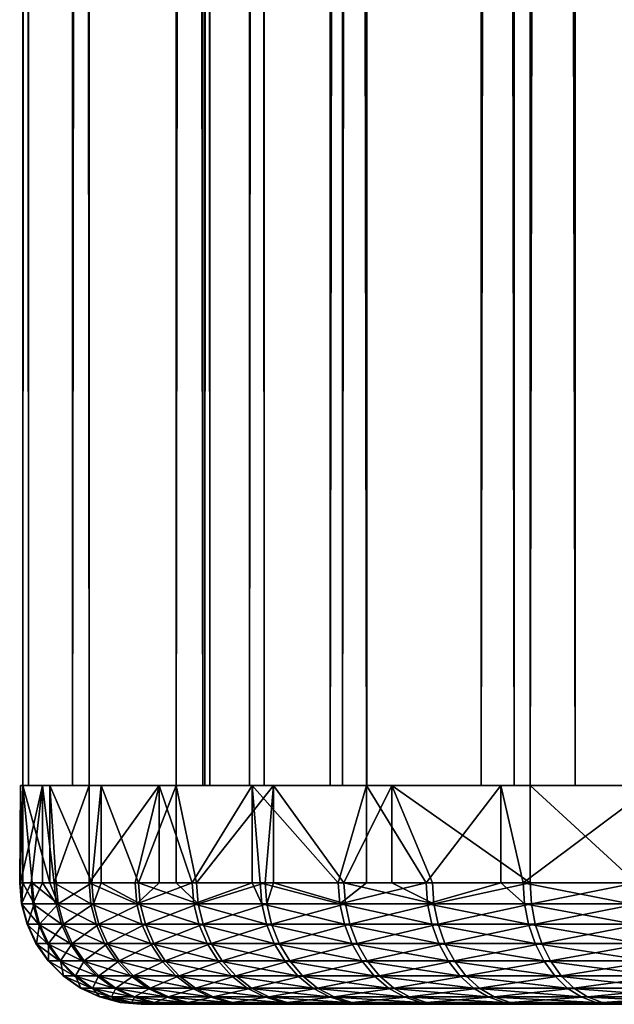
# Model space of a CAD drawing. Extents: x 0 to 500, y 0 to 833.
# Drawn here: x 0 to 5, y 0 to 8 of the extents above; entities that cross this region are included whole.
import ezdxf

# ---------------------------------------------------------------- set-up
doc = ezdxf.new("R2010")
doc.units = 0
doc.header["$MEASUREMENT"] = 0
doc.layers.get('0').update_dxf_attribs({"linetype": 'CONTINUOUS'})

msp = doc.modelspace()

# ---------------------------------------------------------------- linework, layer by layer
for points in [[(0.082165, 1.800001, 51.484509), (0.082165, 816.799988, 51.484509), (0.036538, 816.799988, 48.870239)], [(0.082165, 1.800001, 51.484509), (0.036538, 816.799988, 48.870239), (0.036538, 1.800001, 48.870239)], [(0.036538, 1.800001, 48.870239), (0.036538, 816.799988, 48.870239), (0.44556, 816.799988, 46.28775)], [(0.036538, 1.800001, 48.870239), (0.44556, 816.799988, 46.28775), (0.44556, 1.800001, 46.28775)], [(0.581071, 1.800001, 54.05114), (0.581071, 816.799988, 54.05114), (0.082165, 816.799988, 51.484509)], [(0.581071, 1.800001, 54.05114), (0.082165, 816.799988, 51.484509), (0.082165, 1.800001, 51.484509)], [(0.44556, 1.800001, 46.28775), (0.44556, 816.799988, 46.28775), (1.296818, 816.799988, 43.815529)], [(0.44556, 1.800001, 46.28775), (1.296818, 816.799988, 43.815529), (1.296818, 1.800001, 43.815529)], [(1.518086, 1.800001, 56.492149), (1.518086, 816.799988, 56.492149), (0.581071, 816.799988, 54.05114)], [(1.518086, 1.800001, 56.492149), (0.581071, 816.799988, 54.05114), (0.581071, 1.800001, 54.05114)], [(1.296818, 1.800001, 43.815529), (1.296818, 816.799988, 43.815529), (2.56443, 816.799988, 41.52869)], [(1.296818, 1.800001, 43.815529), (2.56443, 816.799988, 41.52869), (2.56443, 1.800001, 41.52869)], [(2.864748, 1.800001, 58.73336), (2.864748, 816.799988, 58.73336), (1.518086, 816.799988, 56.492149)], [(2.864748, 1.800001, 58.73336), (1.518086, 816.799988, 56.492149), (1.518086, 1.800001, 56.492149)], [(1.901001, 1.800001, 46.650639), (1.901001, 816.799988, 46.650639), (1.532882, 1.800001, 48.974869)], [(1.532882, 1.800001, 48.974869), (1.901001, 816.799988, 46.650639), (1.532882, 816.799988, 48.974869)], [(1.532882, 1.800001, 48.974869), (1.532882, 816.799988, 48.974869), (1.57395, 1.800001, 51.327721)], [(1.57395, 1.800001, 51.327721), (1.532882, 816.799988, 48.974869), (1.57395, 816.799988, 51.327721)], [(1.57395, 1.800001, 51.327721), (1.57395, 816.799988, 51.327721), (2.022967, 1.800001, 53.637691)], [(2.022967, 1.800001, 53.637691), (1.57395, 816.799988, 51.327721), (2.022967, 816.799988, 53.637691)], [(2.667129, 1.800001, 44.42564), (2.667129, 816.799988, 44.42564), (1.901001, 1.800001, 46.650639)], [(1.901001, 1.800001, 46.650639), (2.667129, 816.799988, 44.42564), (1.901001, 816.799988, 46.650639)], [(2.022967, 1.800001, 53.637691), (2.022967, 816.799988, 53.637691), (2.866283, 1.800001, 55.834591)], [(2.866283, 1.800001, 55.834591), (2.022967, 816.799988, 53.637691), (2.866283, 816.799988, 55.834591)], [(2.56443, 1.800001, 41.52869), (2.56443, 816.799988, 41.52869), (4.209906, 816.799988, 39.496712)], [(2.56443, 1.800001, 41.52869), (4.209906, 816.799988, 39.496712), (4.209906, 1.800001, 39.496712)], [(3.807992, 1.800001, 42.367481), (3.807992, 816.799988, 42.367481), (2.667129, 1.800001, 44.42564)], [(2.667129, 1.800001, 44.42564), (3.807992, 816.799988, 42.367481), (2.667129, 816.799988, 44.42564)], [(4.580125, 1.800001, 60.70668), (4.580125, 816.799988, 60.70668), (2.864748, 816.799988, 58.73336)], [(4.580125, 1.800001, 60.70668), (2.864748, 816.799988, 58.73336), (2.864748, 1.800001, 58.73336)], [(2.866283, 1.800001, 55.834591), (2.866283, 816.799988, 55.834591), (4.078269, 1.800001, 57.851681)], [(4.078269, 1.800001, 57.851681), (2.866283, 816.799988, 55.834591), (4.078269, 816.799988, 57.851681)], [(5.288914, 1.800001, 40.538689), (5.288914, 816.799988, 40.538689), (3.807992, 1.800001, 42.367481)], [(3.807992, 1.800001, 42.367481), (5.288914, 816.799988, 40.538689), (3.807992, 816.799988, 42.367481)], [(4.078269, 1.800001, 57.851681), (4.078269, 816.799988, 57.851681), (5.622119, 1.800001, 59.62767)], [(5.622119, 1.800001, 59.62767), (4.078269, 816.799988, 57.851681), (5.622119, 816.799988, 59.62767)], [(4.209906, 1.800001, 39.496712), (4.209906, 816.799988, 39.496712), (6.183222, 816.799988, 37.78133)], [(4.209906, 1.800001, 39.496712), (6.183222, 816.799988, 37.78133), (6.183222, 1.800001, 37.78133)], [(6.612107, 1.800001, 62.35215), (6.612107, 816.799988, 62.35215), (4.580125, 816.799988, 60.70668)], [(6.612107, 1.800001, 62.35215), (4.580125, 816.799988, 60.70668), (4.580125, 1.800001, 60.70668)], [(0.036538, 1.800001, 48.870239), (0.013843, 0.999987, 49.27235), (0.010595, 0.999987, 50.480331)], [(0.036538, 1.800001, 48.870239), (0.010595, 0.999987, 50.480331), (0.016242, 1.800001, 50.61446)], [(0.016242, 1.800001, 50.61446), (0.010595, 0.999987, 50.480331), (0.016242, 0.999987, 50.61446)], [(0.036538, 0.999987, 48.870239), (0.013843, 0.999987, 49.27235), (0.036538, 1.800001, 48.870239)], [(0.016242, 1.800001, 50.61446), (0.016242, 0.999987, 50.61446), (0.198573, 1.800001, 52.349251)], [(0.198573, 1.800001, 52.349251), (0.016242, 0.999987, 50.61446), (0.104561, 0.999987, 51.684639)], [(0.259191, 1.800001, 47.14016), (0.259191, 0.999987, 47.14016), (0.036538, 1.800001, 48.870239)], [(0.036538, 1.800001, 48.870239), (0.259191, 0.999987, 47.14016), (0.114277, 0.999987, 48.068562)], [(0.036538, 1.800001, 48.870239), (0.114277, 0.999987, 48.068562), (0.036538, 0.999987, 48.870239)], [(0.104561, 0.999987, 51.684639), (0.198573, 0.999987, 52.349251), (0.198573, 1.800001, 52.349251)], [(0.198573, 1.800001, 52.349251), (0.198573, 0.999987, 52.349251), (0.295132, 0.999987, 52.877491)], [(0.198573, 1.800001, 52.349251), (0.295132, 0.999987, 52.877491), (0.581071, 1.800001, 54.05114)], [(0.681192, 1.800001, 45.447632), (0.603482, 0.999987, 45.704651), (0.259191, 1.800001, 47.14016)], [(0.603482, 0.999987, 45.704651), (0.311256, 0.999987, 46.876751), (0.259191, 1.800001, 47.14016)], [(0.259191, 1.800001, 47.14016), (0.311256, 0.999987, 46.876751), (0.259191, 0.999987, 47.14016)], [(0.581071, 1.800001, 54.05114), (0.295132, 0.999987, 52.877491), (0.581071, 0.999987, 54.05114)], [(0.581071, 1.800001, 54.05114), (0.581071, 0.999987, 54.05114), (1.158565, 1.800001, 55.697121)], [(1.158565, 1.800001, 55.697121), (0.581071, 0.999987, 54.05114), (0.960529, 0.999987, 55.197979)], [(0.681192, 1.800001, 45.447632), (0.681192, 0.999987, 45.447632), (0.603482, 0.999987, 45.704651)], [(1.296818, 1.800001, 43.815529), (0.989094, 0.999987, 44.559872), (0.681192, 1.800001, 45.447632)], [(0.989094, 0.999987, 44.559872), (0.681192, 0.999987, 45.447632), (0.681192, 1.800001, 45.447632)], [(1.158565, 0.999987, 55.697121), (1.158565, 1.800001, 55.697121), (0.960529, 0.999987, 55.197979)], [(1.296818, 1.800001, 43.815529), (1.296818, 0.999987, 43.815529), (0.989094, 0.999987, 44.559872)], [(1.431033, 0.999987, 56.310558), (1.923233, 1.800001, 57.264931), (1.158565, 1.800001, 55.697121)], [(1.431033, 0.999987, 56.310558), (1.158565, 1.800001, 55.697121), (1.158565, 0.999987, 55.697121)], [(2.097756, 1.800001, 42.265942), (1.465559, 0.999987, 43.449829), (1.296818, 1.800001, 43.815529)], [(1.465559, 0.999987, 43.449829), (1.296818, 0.999987, 43.815529), (1.296818, 1.800001, 43.815529)], [(1.923233, 0.999987, 57.264931), (1.923233, 1.800001, 57.264931), (1.431033, 0.999987, 56.310558)], [(2.097756, 1.800001, 42.265942), (2.029806, 0.999987, 42.381729), (1.465559, 0.999987, 43.449829)], [(1.923233, 0.999987, 57.264931), (1.989529, 0.999987, 57.381672), (1.923233, 1.800001, 57.264931)], [(1.923233, 1.800001, 57.264931), (1.989529, 0.999987, 57.381672), (2.632409, 0.999987, 58.404381)], [(1.923233, 1.800001, 57.264931), (2.632409, 0.999987, 58.404381), (2.864748, 1.800001, 58.73336)], [(2.097756, 0.999987, 42.265942), (2.029806, 0.999987, 42.381729), (2.097756, 1.800001, 42.265942)], [(2.097756, 0.999987, 42.265942), (2.097756, 1.800001, 42.265942), (2.678171, 0.999987, 41.362499)], [(2.678171, 0.999987, 41.362499), (2.097756, 1.800001, 42.265942), (3.073186, 1.800001, 40.81982)], [(2.632409, 0.999987, 58.404381), (2.864748, 0.999987, 58.73336), (2.864748, 1.800001, 58.73336)], [(2.678171, 0.999987, 41.362499), (3.073186, 1.800001, 40.81982), (3.073186, 0.999987, 40.81982)], [(2.864748, 1.800001, 58.73336), (2.864748, 0.999987, 58.73336), (3.355488, 0.999987, 59.372028)], [(2.864748, 1.800001, 58.73336), (3.355488, 0.999987, 59.372028), (3.97037, 1.800001, 60.082561)], [(4.209906, 1.800001, 39.496712), (4.209906, 0.999987, 39.496712), (3.073186, 1.800001, 40.81982)], [(3.073186, 1.800001, 40.81982), (4.209906, 0.999987, 39.496712), (3.406435, 0.999987, 40.398739)], [(3.073186, 0.999987, 40.81982), (3.073186, 1.800001, 40.81982), (3.406435, 0.999987, 40.398739)], [(3.355488, 0.999987, 59.372028), (3.97037, 0.999987, 60.082561), (3.97037, 1.800001, 60.082561)], [(3.97037, 1.800001, 60.082561), (3.97037, 0.999987, 60.082561), (4.154101, 0.999987, 60.278358)], [(3.97037, 1.800001, 60.082561), (4.154101, 0.999987, 60.278358), (5.225137, 1.800001, 61.294289)], [(4.154101, 0.999987, 60.278358), (5.023047, 0.999987, 61.117489), (5.225137, 1.800001, 61.294289)], [(5.492538, 1.800001, 38.31451), (5.083337, 0.999987, 38.662251), (4.209906, 1.800001, 39.496712)], [(4.209906, 1.800001, 39.496712), (5.083337, 0.999987, 38.662251), (4.209906, 0.999987, 39.496712)], [(0.016242, 0.999987, 50.61446), (0.010595, 0.999987, 50.480331), (0.025779, 0.826359, 50.479752)], [(0.025779, 0.826359, 50.479752), (0.010595, 0.999987, 50.480331), (0.013843, 0.999987, 49.27235)], [(0.025779, 0.826359, 50.479752), (0.013843, 0.999987, 49.27235), (0.029013, 0.826359, 49.272999)], [(0.029013, 0.826359, 49.272999), (0.013843, 0.999987, 49.27235), (0.036538, 0.999987, 48.870239)], [(0.025779, 0.826359, 50.479752), (0.104561, 0.999987, 51.684639), (0.016242, 0.999987, 50.61446)], [(0.119656, 0.826359, 51.68285), (0.104561, 0.999987, 51.684639), (0.025779, 0.826359, 50.479752)], [(0.029013, 0.826359, 49.272999), (0.036538, 0.999987, 48.870239), (0.129357, 0.826359, 48.070431)], [(0.129357, 0.826359, 48.070431), (0.036538, 0.999987, 48.870239), (0.114277, 0.999987, 48.068562)], [(0.119656, 0.826359, 51.68285), (0.198573, 0.999987, 52.349251), (0.104561, 0.999987, 51.684639)], [(0.129357, 0.826359, 48.070431), (0.114277, 0.999987, 48.068562), (0.326127, 0.826359, 46.879822)], [(0.326127, 0.826359, 46.879822), (0.114277, 0.999987, 48.068562), (0.259191, 0.999987, 47.14016)], [(0.310034, 0.826359, 52.8745), (0.198573, 0.999987, 52.349251), (0.119656, 0.826359, 51.68285)], [(0.310034, 0.826359, 52.8745), (0.295132, 0.999987, 52.877491), (0.198573, 0.999987, 52.349251)], [(0.259191, 0.999987, 47.14016), (0.311256, 0.999987, 46.876751), (0.326127, 0.826359, 46.879822)], [(0.595674, 0.826359, 54.046959), (0.581071, 0.999987, 54.05114), (0.295132, 0.999987, 52.877491)], [(0.595674, 0.826359, 54.046959), (0.295132, 0.999987, 52.877491), (0.310034, 0.826359, 52.8745)], [(0.326127, 0.826359, 46.879822), (0.311256, 0.999987, 46.876751), (0.603482, 0.999987, 45.704651)], [(0.326127, 0.826359, 46.879822), (0.603482, 0.999987, 45.704651), (0.61807, 0.826359, 45.70892)], [(0.974745, 0.826359, 55.192631), (0.960529, 0.999987, 55.197979), (0.581071, 0.999987, 54.05114)], [(0.974745, 0.826359, 55.192631), (0.581071, 0.999987, 54.05114), (0.595674, 0.826359, 54.046959)], [(0.61807, 0.826359, 45.70892), (0.603482, 0.999987, 45.704651), (0.681192, 0.999987, 45.447632)], [(0.61807, 0.826359, 45.70892), (0.681192, 0.999987, 45.447632), (1.00328, 0.826359, 44.565289)], [(1.00328, 0.826359, 44.565289), (0.681192, 0.999987, 45.447632), (0.989094, 0.999987, 44.559872)], [(1.158565, 0.999987, 55.697121), (0.960529, 0.999987, 55.197979), (0.974745, 0.826359, 55.192631)], [(1.444772, 0.826359, 56.304081), (1.431033, 0.999987, 56.310558), (0.974745, 0.826359, 55.192631)], [(0.974745, 0.826359, 55.192631), (1.431033, 0.999987, 56.310558), (1.158565, 0.999987, 55.697121)], [(1.00328, 0.826359, 44.565289), (0.989094, 0.999987, 44.559872), (1.479268, 0.826359, 43.456379)], [(1.479268, 0.826359, 43.456379), (0.989094, 0.999987, 44.559872), (1.296818, 0.999987, 43.815529)], [(1.296818, 0.999987, 43.815529), (1.465559, 0.999987, 43.449829), (1.479268, 0.826359, 43.456379)], [(1.444772, 0.826359, 56.304081), (1.923233, 0.999987, 57.264931), (1.431033, 0.999987, 56.310558)], [(2.002701, 0.826359, 57.374111), (1.923233, 0.999987, 57.264931), (1.444772, 0.826359, 56.304081)], [(1.479268, 0.826359, 43.456379), (1.465559, 0.999987, 43.449829), (2.029806, 0.999987, 42.381729)], [(1.479268, 0.826359, 43.456379), (2.029806, 0.999987, 42.381729), (2.042934, 0.826359, 42.389359)], [(2.002701, 0.826359, 57.374111), (1.989529, 0.999987, 57.381672), (1.923233, 0.999987, 57.264931)], [(2.644926, 0.826359, 58.395779), (2.632409, 0.999987, 58.404381), (1.989529, 0.999987, 57.381672)], [(2.644926, 0.826359, 58.395779), (1.989529, 0.999987, 57.381672), (2.002701, 0.826359, 57.374111)], [(2.042934, 0.826359, 42.389359), (2.029806, 0.999987, 42.381729), (2.097756, 0.999987, 42.265942)], [(2.042934, 0.826359, 42.389359), (2.097756, 0.999987, 42.265942), (2.690643, 0.826359, 41.371159)], [(2.690643, 0.826359, 41.371159), (2.097756, 0.999987, 42.265942), (2.678171, 0.999987, 41.362499)], [(2.864748, 0.999987, 58.73336), (2.632409, 0.999987, 58.404381), (2.644926, 0.826359, 58.395779)], [(3.36729, 0.826359, 59.36245), (3.355488, 0.999987, 59.372028), (2.644926, 0.826359, 58.395779)], [(2.644926, 0.826359, 58.395779), (3.355488, 0.999987, 59.372028), (2.864748, 0.999987, 58.73336)], [(2.690643, 0.826359, 41.371159), (2.678171, 0.999987, 41.362499), (3.418177, 0.826359, 40.408379)], [(3.418177, 0.826359, 40.408379), (2.678171, 0.999987, 41.362499), (3.073186, 0.999987, 40.81982)], [(3.073186, 0.999987, 40.81982), (3.406435, 0.999987, 40.398739), (3.418177, 0.826359, 40.408379)], [(3.36729, 0.826359, 59.36245), (3.97037, 0.999987, 60.082561), (3.355488, 0.999987, 59.372028)], [(4.165083, 0.826359, 60.267872), (3.97037, 0.999987, 60.082561), (3.36729, 0.826359, 59.36245)], [(3.418177, 0.826359, 40.408379), (3.406435, 0.999987, 40.398739), (4.209906, 0.999987, 39.496712)], [(3.418177, 0.826359, 40.408379), (4.209906, 0.999987, 39.496712), (4.220828, 0.826359, 39.507259)], [(4.165083, 0.826359, 60.267872), (4.154101, 0.999987, 60.278358), (3.97037, 0.999987, 60.082561)], [(5.03315, 0.826359, 61.106152), (5.023047, 0.999987, 61.117489), (4.154101, 0.999987, 60.278358)], [(5.03315, 0.826359, 61.106152), (4.154101, 0.999987, 60.278358), (4.165083, 0.826359, 60.267872)], [(4.220828, 0.826359, 39.507259), (4.209906, 0.999987, 39.496712), (5.083337, 0.999987, 38.662251)], [(4.220828, 0.826359, 39.507259), (5.083337, 0.999987, 38.662251), (5.093381, 0.826359, 38.673649)], [(0.164449, 0.657976, 51.677528), (0.119656, 0.826359, 51.68285), (0.025779, 0.826359, 50.479752)], [(0.164449, 0.657976, 51.677528), (0.025779, 0.826359, 50.479752), (0.070855, 0.657976, 50.478062)], [(0.070855, 0.657976, 50.478062), (0.025779, 0.826359, 50.479752), (0.029013, 0.826359, 49.272999)], [(0.070855, 0.657976, 50.478062), (0.029013, 0.826359, 49.272999), (0.074089, 0.657976, 49.27494)], [(0.074089, 0.657976, 49.27494), (0.029013, 0.826359, 49.272999), (0.129357, 0.826359, 48.070431)], [(0.074089, 0.657976, 49.27494), (0.129357, 0.826359, 48.070431), (0.17412, 0.657976, 48.075989)], [(0.35426, 0.657976, 52.865589), (0.310034, 0.826359, 52.8745), (0.119656, 0.826359, 51.68285)], [(0.35426, 0.657976, 52.865589), (0.119656, 0.826359, 51.68285), (0.164449, 0.657976, 51.677528)], [(0.17412, 0.657976, 48.075989), (0.129357, 0.826359, 48.070431), (0.326127, 0.826359, 46.879822)], [(0.17412, 0.657976, 48.075989), (0.326127, 0.826359, 46.879822), (0.370309, 0.657976, 46.888969)], [(0.639051, 0.657976, 54.034519), (0.595674, 0.826359, 54.046959), (0.310034, 0.826359, 52.8745)], [(0.639051, 0.657976, 54.034519), (0.310034, 0.826359, 52.8745), (0.35426, 0.657976, 52.865589)], [(0.370309, 0.657976, 46.888969), (0.326127, 0.826359, 46.879822), (0.61807, 0.826359, 45.70892)], [(0.370309, 0.657976, 46.888969), (0.61807, 0.826359, 45.70892), (0.661373, 0.657976, 45.721581)], [(1.016974, 0.657976, 55.176739), (0.974745, 0.826359, 55.192631), (0.595674, 0.826359, 54.046959)], [(1.016974, 0.657976, 55.176739), (0.595674, 0.826359, 54.046959), (0.639051, 0.657976, 54.034519)], [(0.661373, 0.657976, 45.721581), (0.61807, 0.826359, 45.70892), (1.00328, 0.826359, 44.565289)], [(0.661373, 0.657976, 45.721581), (1.00328, 0.826359, 44.565289), (1.045421, 0.657976, 44.581409)], [(1.485586, 0.657976, 56.284851), (1.444772, 0.826359, 56.304081), (0.974745, 0.826359, 55.192631)], [(1.485586, 0.657976, 56.284851), (0.974745, 0.826359, 55.192631), (1.016974, 0.657976, 55.176739)], [(1.045421, 0.657976, 44.581409), (1.00328, 0.826359, 44.565289), (1.479268, 0.826359, 43.456379)], [(1.045421, 0.657976, 44.581409), (1.479268, 0.826359, 43.456379), (1.519978, 0.657976, 43.47583)], [(2.041832, 0.657976, 57.351662), (2.002701, 0.826359, 57.374111), (1.444772, 0.826359, 56.304081)], [(2.041832, 0.657976, 57.351662), (1.444772, 0.826359, 56.304081), (1.485586, 0.657976, 56.284851)], [(1.519978, 0.657976, 43.47583), (1.479268, 0.826359, 43.456379), (2.042934, 0.826359, 42.389359)], [(1.519978, 0.657976, 43.47583), (2.042934, 0.826359, 42.389359), (2.081946, 0.657976, 42.412022)], [(2.682135, 0.657976, 58.370251), (2.644926, 0.826359, 58.395779), (2.002701, 0.826359, 57.374111)], [(2.682135, 0.657976, 58.370251), (2.002701, 0.826359, 57.374111), (2.041832, 0.657976, 57.351662)], [(2.081946, 0.657976, 42.412022), (2.042934, 0.826359, 42.389359), (2.690643, 0.826359, 41.371159)], [(2.081946, 0.657976, 42.412022), (2.690643, 0.826359, 41.371159), (2.727702, 0.657976, 41.396889)], [(3.402308, 0.657976, 59.334019), (3.36729, 0.826359, 59.36245), (2.644926, 0.826359, 58.395779)], [(3.402308, 0.657976, 59.334019), (2.644926, 0.826359, 58.395779), (2.682135, 0.657976, 58.370251)], [(2.727702, 0.657976, 41.396889), (2.690643, 0.826359, 41.371159), (3.418177, 0.826359, 40.408379)], [(2.727702, 0.657976, 41.396889), (3.418177, 0.826359, 40.408379), (3.453046, 0.657976, 40.437)], [(4.197702, 0.657976, 60.236698), (4.165083, 0.826359, 60.267872), (3.36729, 0.826359, 59.36245)], [(4.197702, 0.657976, 60.236698), (3.36729, 0.826359, 59.36245), (3.402308, 0.657976, 59.334019)], [(3.453046, 0.657976, 40.437), (3.418177, 0.826359, 40.408379), (4.220828, 0.826359, 39.507259)], [(3.453046, 0.657976, 40.437), (4.220828, 0.826359, 39.507259), (4.253283, 0.657976, 39.538601)], [(5.063161, 0.657976, 61.07246), (5.03315, 0.826359, 61.106152), (4.165083, 0.826359, 60.267872)], [(5.063161, 0.657976, 61.07246), (4.165083, 0.826359, 60.267872), (4.197702, 0.657976, 60.236698)], [(4.253283, 0.657976, 39.538601), (4.220828, 0.826359, 39.507259), (5.093381, 0.826359, 38.673649)], [(4.253283, 0.657976, 39.538601), (5.093381, 0.826359, 38.673649), (5.123213, 0.657976, 38.7075)], [(0.074089, 0.657976, 49.27494), (0.144482, 0.499964, 50.475288), (0.070855, 0.657976, 50.478062)], [(0.070855, 0.657976, 50.478062), (0.144482, 0.499964, 50.475288), (0.237599, 0.499964, 51.66885)], [(0.070855, 0.657976, 50.478062), (0.237599, 0.499964, 51.66885), (0.164449, 0.657976, 51.677528)], [(0.17412, 0.657976, 48.075989), (0.147685, 0.499964, 49.278111), (0.074089, 0.657976, 49.27494)], [(0.074089, 0.657976, 49.27494), (0.147685, 0.499964, 49.278111), (0.144482, 0.499964, 50.475288)], [(0.17412, 0.657976, 48.075989), (0.247225, 0.499964, 48.08506), (0.147685, 0.499964, 49.278111)], [(0.164449, 0.657976, 51.677528), (0.237599, 0.499964, 51.66885), (0.426471, 0.499964, 52.851051)], [(0.164449, 0.657976, 51.677528), (0.426471, 0.499964, 52.851051), (0.35426, 0.657976, 52.865589)], [(0.370309, 0.657976, 46.888969), (0.247225, 0.499964, 48.08506), (0.17412, 0.657976, 48.075989)], [(0.370309, 0.657976, 46.888969), (0.442445, 0.499964, 46.9039), (0.247225, 0.499964, 48.08506)], [(0.35426, 0.657976, 52.865589), (0.426471, 0.499964, 52.851051), (0.709862, 0.499964, 54.01421)], [(0.35426, 0.657976, 52.865589), (0.709862, 0.499964, 54.01421), (0.639051, 0.657976, 54.034519)], [(0.661373, 0.657976, 45.721581), (0.442445, 0.499964, 46.9039), (0.370309, 0.657976, 46.888969)], [(0.661373, 0.657976, 45.721581), (0.732064, 0.499964, 45.742271), (0.442445, 0.499964, 46.9039)], [(0.639051, 0.657976, 54.034519), (0.709862, 0.499964, 54.01421), (1.085922, 0.499964, 55.15081)], [(0.639051, 0.657976, 54.034519), (1.085922, 0.499964, 55.15081), (1.016974, 0.657976, 55.176739)], [(1.045421, 0.657976, 44.581409), (0.732064, 0.499964, 45.742271), (0.661373, 0.657976, 45.721581)], [(1.045421, 0.657976, 44.581409), (1.114234, 0.499964, 44.607712), (0.732064, 0.499964, 45.742271)], [(1.016974, 0.657976, 55.176739), (1.085922, 0.499964, 55.15081), (1.552224, 0.499964, 56.253448)], [(1.016974, 0.657976, 55.176739), (1.552224, 0.499964, 56.253448), (1.485586, 0.657976, 56.284851)], [(1.519978, 0.657976, 43.47583), (1.114234, 0.499964, 44.607712), (1.045421, 0.657976, 44.581409)], [(1.519978, 0.657976, 43.47583), (1.586437, 0.499964, 43.507591), (1.114234, 0.499964, 44.607712)], [(1.485586, 0.657976, 56.284851), (1.552224, 0.499964, 56.253448), (2.105728, 0.499964, 57.314999)], [(1.485586, 0.657976, 56.284851), (2.105728, 0.499964, 57.314999), (2.041832, 0.657976, 57.351662)], [(2.081946, 0.657976, 42.412022), (1.586437, 0.499964, 43.507591), (1.519978, 0.657976, 43.47583)], [(2.081946, 0.657976, 42.412022), (2.145648, 0.499964, 42.449032), (1.586437, 0.499964, 43.507591)], [(2.041832, 0.657976, 57.351662), (2.105728, 0.499964, 57.314999), (2.742872, 0.499964, 58.328571)], [(2.041832, 0.657976, 57.351662), (2.742872, 0.499964, 58.328571), (2.682135, 0.657976, 58.370251)], [(2.727702, 0.657976, 41.396889), (2.145648, 0.499964, 42.449032), (2.081946, 0.657976, 42.412022)], [(2.727702, 0.657976, 41.396889), (2.788216, 0.499964, 41.4389), (2.145648, 0.499964, 42.449032)], [(2.682135, 0.657976, 58.370251), (2.742872, 0.499964, 58.328571), (3.459498, 0.499964, 59.287579)], [(2.682135, 0.657976, 58.370251), (3.459498, 0.499964, 59.287579), (3.402308, 0.657976, 59.334019)], [(3.453046, 0.657976, 40.437), (2.788216, 0.499964, 41.4389), (2.727702, 0.657976, 41.396889)], [(3.453046, 0.657976, 40.437), (3.509983, 0.499964, 40.483749), (2.788216, 0.499964, 41.4389)], [(3.402308, 0.657976, 59.334019), (3.459498, 0.499964, 59.287579), (4.250973, 0.499964, 60.185822)], [(3.402308, 0.657976, 59.334019), (4.250973, 0.499964, 60.185822), (4.197702, 0.657976, 60.236698)], [(4.253283, 0.657976, 39.538601), (3.509983, 0.499964, 40.483749), (3.453046, 0.657976, 40.437)], [(4.253283, 0.657976, 39.538601), (4.306272, 0.499964, 39.589771), (3.509983, 0.499964, 40.483749)], [(4.197702, 0.657976, 60.236698), (4.250973, 0.499964, 60.185822), (5.112156, 0.499964, 61.017448)], [(4.197702, 0.657976, 60.236698), (5.112156, 0.499964, 61.017448), (5.063161, 0.657976, 61.07246)], [(5.123213, 0.657976, 38.7075), (4.306272, 0.499964, 39.589771), (4.253283, 0.657976, 39.538601)], [(5.123213, 0.657976, 38.7075), (5.17191, 0.499964, 38.762772), (4.306272, 0.499964, 39.589771)], [(0.336886, 0.357211, 51.65707), (0.237599, 0.499964, 51.66885), (0.144482, 0.499964, 50.475288)], [(0.336886, 0.357211, 51.65707), (0.144482, 0.499964, 50.475288), (0.244394, 0.357211, 50.471531)], [(0.244394, 0.357211, 50.471531), (0.144482, 0.499964, 50.475288), (0.147685, 0.499964, 49.278111)], [(0.244394, 0.357211, 50.471531), (0.147685, 0.499964, 49.278111), (0.247583, 0.357211, 49.282398)], [(0.247583, 0.357211, 49.282398), (0.147685, 0.499964, 49.278111), (0.247225, 0.499964, 48.08506)], [(0.524491, 0.357211, 52.83131), (0.426471, 0.499964, 52.851051), (0.237599, 0.499964, 51.66885)], [(0.524491, 0.357211, 52.83131), (0.237599, 0.499964, 51.66885), (0.336886, 0.357211, 51.65707)], [(0.247583, 0.357211, 49.282398), (0.247225, 0.499964, 48.08506), (0.346452, 0.357211, 48.097382)], [(0.346452, 0.357211, 48.097382), (0.247225, 0.499964, 48.08506), (0.442445, 0.499964, 46.9039)], [(0.346452, 0.357211, 48.097382), (0.442445, 0.499964, 46.9039), (0.540346, 0.357211, 46.92416)], [(0.805974, 0.357211, 53.98666), (0.709862, 0.499964, 54.01421), (0.426471, 0.499964, 52.851051)], [(0.805974, 0.357211, 53.98666), (0.426471, 0.499964, 52.851051), (0.524491, 0.357211, 52.83131)], [(0.540346, 0.357211, 46.92416), (0.442445, 0.499964, 46.9039), (0.732064, 0.499964, 45.742271)], [(0.540346, 0.357211, 46.92416), (0.732064, 0.499964, 45.742271), (0.828028, 0.357211, 45.77034)], [(1.179501, 0.357211, 55.115601), (1.085922, 0.499964, 55.15081), (0.709862, 0.499964, 54.01421)], [(1.179501, 0.357211, 55.115601), (0.709862, 0.499964, 54.01421), (0.805974, 0.357211, 53.98666)], [(0.828028, 0.357211, 45.77034), (0.732064, 0.499964, 45.742271), (1.114234, 0.499964, 44.607712)], [(0.828028, 0.357211, 45.77034), (1.114234, 0.499964, 44.607712), (1.20762, 0.357211, 44.643421)], [(1.642659, 0.357211, 56.210831), (1.552224, 0.499964, 56.253448), (1.085922, 0.499964, 55.15081)], [(1.642659, 0.357211, 56.210831), (1.085922, 0.499964, 55.15081), (1.179501, 0.357211, 55.115601)], [(1.20762, 0.357211, 44.643421), (1.114234, 0.499964, 44.607712), (1.586437, 0.499964, 43.507591)], [(1.20762, 0.357211, 44.643421), (1.586437, 0.499964, 43.507591), (1.676649, 0.357211, 43.55069)], [(2.192453, 0.357211, 57.26524), (2.105728, 0.499964, 57.314999), (1.552224, 0.499964, 56.253448)], [(2.192453, 0.357211, 57.26524), (1.552224, 0.499964, 56.253448), (1.642659, 0.357211, 56.210831)], [(1.676649, 0.357211, 43.55069), (1.586437, 0.499964, 43.507591), (2.145648, 0.499964, 42.449032)], [(1.676649, 0.357211, 43.55069), (2.145648, 0.499964, 42.449032), (2.232105, 0.357211, 42.499249)], [(2.825305, 0.357211, 58.271992), (2.742872, 0.499964, 58.328571), (2.105728, 0.499964, 57.314999)], [(2.825305, 0.357211, 58.271992), (2.105728, 0.499964, 57.314999), (2.192453, 0.357211, 57.26524)], [(2.232105, 0.357211, 42.499249), (2.145648, 0.499964, 42.449032), (2.788216, 0.499964, 41.4389)], [(2.232105, 0.357211, 42.499249), (2.788216, 0.499964, 41.4389), (2.870351, 0.357211, 41.495911)], [(3.537118, 0.357211, 59.224548), (3.459498, 0.499964, 59.287579), (2.742872, 0.499964, 58.328571)], [(3.537118, 0.357211, 59.224548), (2.742872, 0.499964, 58.328571), (2.825305, 0.357211, 58.271992)], [(2.870351, 0.357211, 41.495911), (2.788216, 0.499964, 41.4389), (3.509983, 0.499964, 40.483749)], [(2.870351, 0.357211, 41.495911), (3.509983, 0.499964, 40.483749), (3.587261, 0.357211, 40.547192)], [(4.323259, 0.357211, 60.116749), (4.250973, 0.499964, 60.185822), (3.459498, 0.499964, 59.287579)], [(4.323259, 0.357211, 60.116749), (3.459498, 0.499964, 59.287579), (3.537118, 0.357211, 59.224548)], [(3.587261, 0.357211, 40.547192), (3.509983, 0.499964, 40.483749), (4.306272, 0.499964, 39.589771)], [(3.587261, 0.357211, 40.547192), (4.306272, 0.499964, 39.589771), (4.3782, 0.357211, 39.659229)], [(5.17866, 0.357211, 60.942791), (5.112156, 0.499964, 61.017448), (4.250973, 0.499964, 60.185822)], [(5.17866, 0.357211, 60.942791), (4.250973, 0.499964, 60.185822), (4.323259, 0.357211, 60.116749)], [(4.3782, 0.357211, 39.659229), (4.306272, 0.499964, 39.589771), (5.17191, 0.499964, 38.762772)], [(4.3782, 0.357211, 39.659229), (5.17191, 0.499964, 38.762772), (5.238011, 0.357211, 38.837791)], [(0.247583, 0.357211, 49.282398), (0.367552, 0.233948, 50.4669), (0.244394, 0.357211, 50.471531)], [(0.244394, 0.357211, 50.471531), (0.367552, 0.233948, 50.4669), (0.459284, 0.233948, 51.64254)], [(0.244394, 0.357211, 50.471531), (0.459284, 0.233948, 51.64254), (0.336886, 0.357211, 51.65707)], [(0.346452, 0.357211, 48.097382), (0.370726, 0.233948, 49.287689), (0.247583, 0.357211, 49.282398)], [(0.247583, 0.357211, 49.282398), (0.370726, 0.233948, 49.287689), (0.367552, 0.233948, 50.4669)], [(0.336886, 0.357211, 51.65707), (0.459284, 0.233948, 51.64254), (0.645325, 0.233948, 52.80698)], [(0.336886, 0.357211, 51.65707), (0.645325, 0.233948, 52.80698), (0.524491, 0.357211, 52.83131)], [(0.540346, 0.357211, 46.92416), (0.468761, 0.233948, 48.11256), (0.346452, 0.357211, 48.097382)], [(0.346452, 0.357211, 48.097382), (0.468761, 0.233948, 48.11256), (0.370726, 0.233948, 49.287689)], [(0.540346, 0.357211, 46.92416), (0.661045, 0.233948, 46.949139), (0.468761, 0.233948, 48.11256)], [(0.524491, 0.357211, 52.83131), (0.645325, 0.233948, 52.80698), (0.924453, 0.233948, 53.952679)], [(0.524491, 0.357211, 52.83131), (0.924453, 0.233948, 53.952679), (0.805974, 0.357211, 53.98666)], [(0.828028, 0.357211, 45.77034), (0.661045, 0.233948, 46.949139), (0.540346, 0.357211, 46.92416)], [(0.828028, 0.357211, 45.77034), (0.946328, 0.233948, 45.804951), (0.661045, 0.233948, 46.949139)], [(0.805974, 0.357211, 53.98666), (0.924453, 0.233948, 53.952679), (1.294866, 0.233948, 55.072208)], [(0.805974, 0.357211, 53.98666), (1.294866, 0.233948, 55.072208), (1.179501, 0.357211, 55.115601)], [(1.20762, 0.357211, 44.643421), (0.946328, 0.233948, 45.804951), (0.828028, 0.357211, 45.77034)], [(1.20762, 0.357211, 44.643421), (1.322746, 0.233948, 44.687439), (0.946328, 0.233948, 45.804951)], [(1.179501, 0.357211, 55.115601), (1.294866, 0.233948, 55.072208), (1.754165, 0.233948, 56.158291)], [(1.179501, 0.357211, 55.115601), (1.754165, 0.233948, 56.158291), (1.642659, 0.357211, 56.210831)], [(1.676649, 0.357211, 43.55069), (1.322746, 0.233948, 44.687439), (1.20762, 0.357211, 44.643421)], [(1.676649, 0.357211, 43.55069), (1.787871, 0.233948, 43.603828), (1.322746, 0.233948, 44.687439)], [(1.642659, 0.357211, 56.210831), (1.754165, 0.233948, 56.158291), (2.299353, 0.233948, 57.203899)], [(1.642659, 0.357211, 56.210831), (2.299353, 0.233948, 57.203899), (2.192453, 0.357211, 57.26524)], [(2.232105, 0.357211, 42.499249), (1.787871, 0.233948, 43.603828), (1.676649, 0.357211, 43.55069)], [(2.232105, 0.357211, 42.499249), (2.338678, 0.233948, 42.561169), (1.787871, 0.233948, 43.603828)], [(2.192453, 0.357211, 57.26524), (2.299353, 0.233948, 57.203899), (2.926931, 0.233948, 58.202251)], [(2.192453, 0.357211, 57.26524), (2.926931, 0.233948, 58.202251), (2.825305, 0.357211, 58.271992)], [(2.870351, 0.357211, 41.495911), (2.338678, 0.233948, 42.561169), (2.232105, 0.357211, 42.499249)], [(2.870351, 0.357211, 41.495911), (2.971604, 0.233948, 41.5662), (2.338678, 0.233948, 42.561169)], [(2.825305, 0.357211, 58.271992), (2.926931, 0.233948, 58.202251), (3.632799, 0.233948, 59.146858)], [(2.825305, 0.357211, 58.271992), (3.632799, 0.233948, 59.146858), (3.537118, 0.357211, 59.224548)], [(3.587261, 0.357211, 40.547192), (2.971604, 0.233948, 41.5662), (2.870351, 0.357211, 41.495911)], [(3.587261, 0.357211, 40.547192), (3.682524, 0.233948, 40.625401), (2.971604, 0.233948, 41.5662)], [(3.537118, 0.357211, 59.224548), (3.632799, 0.233948, 59.146858), (4.412383, 0.233948, 60.031609)], [(3.537118, 0.357211, 59.224548), (4.412383, 0.233948, 60.031609), (4.323259, 0.357211, 60.116749)], [(4.3782, 0.357211, 39.659229), (3.682524, 0.233948, 40.625401), (3.587261, 0.357211, 40.547192)], [(4.3782, 0.357211, 39.659229), (4.466861, 0.233948, 39.74485), (3.682524, 0.233948, 40.625401)], [(4.323259, 0.357211, 60.116749), (4.412383, 0.233948, 60.031609), (5.260646, 0.233948, 60.85075)], [(4.323259, 0.357211, 60.116749), (5.260646, 0.233948, 60.85075), (5.17866, 0.357211, 60.942791)], [(5.238011, 0.357211, 38.837791), (4.466861, 0.233948, 39.74485), (4.3782, 0.357211, 39.659229)], [(5.238011, 0.357211, 38.837791), (5.319506, 0.233948, 38.930271), (4.466861, 0.233948, 39.74485)], [(0.601083, 0.133991, 51.62571), (0.459284, 0.233948, 51.64254), (0.367552, 0.233948, 50.4669)], [(0.601083, 0.133991, 51.62571), (0.367552, 0.233948, 50.4669), (0.510246, 0.133991, 50.461529)], [(0.510246, 0.133991, 50.461529), (0.367552, 0.233948, 50.4669), (0.370726, 0.233948, 49.287689)], [(0.510246, 0.133991, 50.461529), (0.370726, 0.233948, 49.287689), (0.513375, 0.133991, 49.293831)], [(0.513375, 0.133991, 49.293831), (0.370726, 0.233948, 49.287689), (0.468761, 0.233948, 48.11256)], [(0.785306, 0.133991, 52.778801), (0.645325, 0.233948, 52.80698), (0.459284, 0.233948, 51.64254)], [(0.785306, 0.133991, 52.778801), (0.459284, 0.233948, 51.64254), (0.601083, 0.133991, 51.62571)], [(0.513375, 0.133991, 49.293831), (0.468761, 0.233948, 48.11256), (0.610471, 0.133991, 48.130161)], [(0.610471, 0.133991, 48.130161), (0.468761, 0.233948, 48.11256), (0.661045, 0.233948, 46.949139)], [(0.610471, 0.133991, 48.130161), (0.661045, 0.233948, 46.949139), (0.800878, 0.133991, 46.978069)], [(1.061708, 0.133991, 53.913319), (0.924453, 0.233948, 53.952679), (0.645325, 0.233948, 52.80698)], [(1.061708, 0.133991, 53.913319), (0.645325, 0.233948, 52.80698), (0.785306, 0.133991, 52.778801)], [(0.800878, 0.133991, 46.978069), (0.661045, 0.233948, 46.949139), (0.946328, 0.233948, 45.804951)], [(0.800878, 0.133991, 46.978069), (0.946328, 0.233948, 45.804951), (1.083374, 0.133991, 45.845051)], [(1.4285, 0.133991, 55.021931), (1.294866, 0.233948, 55.072208), (0.924453, 0.233948, 53.952679)], [(1.4285, 0.133991, 55.021931), (0.924453, 0.233948, 53.952679), (1.061708, 0.133991, 53.913319)], [(1.083374, 0.133991, 45.845051), (0.946328, 0.233948, 45.804951), (1.322746, 0.233948, 44.687439)], [(1.083374, 0.133991, 45.845051), (1.322746, 0.233948, 44.687439), (1.456127, 0.133991, 44.73843)], [(1.883328, 0.133991, 56.097431), (1.754165, 0.233948, 56.158291), (1.294866, 0.233948, 55.072208)], [(1.883328, 0.133991, 56.097431), (1.294866, 0.233948, 55.072208), (1.4285, 0.133991, 55.021931)], [(1.456127, 0.133991, 44.73843), (1.322746, 0.233948, 44.687439), (1.787871, 0.233948, 43.603828)], [(1.456127, 0.133991, 44.73843), (1.787871, 0.233948, 43.603828), (1.916707, 0.133991, 43.66539)], [(2.423212, 0.133991, 57.132839), (2.299353, 0.233948, 57.203899), (1.754165, 0.233948, 56.158291)], [(2.423212, 0.133991, 57.132839), (1.754165, 0.233948, 56.158291), (1.883328, 0.133991, 56.097431)], [(1.916707, 0.133991, 43.66539), (1.787871, 0.233948, 43.603828), (2.338678, 0.233948, 42.561169)], [(1.916707, 0.133991, 43.66539), (2.338678, 0.233948, 42.561169), (2.462149, 0.133991, 42.632889)], [(3.044665, 0.133991, 58.121449), (2.926931, 0.233948, 58.202251), (2.299353, 0.233948, 57.203899)], [(3.044665, 0.133991, 58.121449), (2.299353, 0.233948, 57.203899), (2.423212, 0.133991, 57.132839)], [(2.462149, 0.133991, 42.632889), (2.338678, 0.233948, 42.561169), (2.971604, 0.233948, 41.5662)], [(2.462149, 0.133991, 42.632889), (2.971604, 0.233948, 41.5662), (3.088892, 0.133991, 41.647629)], [(3.743649, 0.133991, 59.05685), (3.632799, 0.233948, 59.146858), (2.926931, 0.233948, 58.202251)], [(3.743649, 0.133991, 59.05685), (2.926931, 0.233948, 58.202251), (3.044665, 0.133991, 58.121449)], [(3.088892, 0.133991, 41.647629), (2.971604, 0.233948, 41.5662), (3.682524, 0.233948, 40.625401)], [(3.088892, 0.133991, 41.647629), (3.682524, 0.233948, 40.625401), (3.792897, 0.133991, 40.716)], [(4.515633, 0.133991, 59.932968), (4.412383, 0.233948, 60.031609), (3.632799, 0.233948, 59.146858)], [(4.515633, 0.133991, 59.932968), (3.632799, 0.233948, 59.146858), (3.743649, 0.133991, 59.05685)], [(3.792897, 0.133991, 40.716), (3.682524, 0.233948, 40.625401), (4.466861, 0.233948, 39.74485)], [(3.792897, 0.133991, 40.716), (4.466861, 0.233948, 39.74485), (4.569575, 0.133991, 39.84404)], [(5.355611, 0.133991, 60.744129), (5.260646, 0.233948, 60.85075), (4.412383, 0.233948, 60.031609)], [(5.355611, 0.133991, 60.744129), (4.412383, 0.233948, 60.031609), (4.515633, 0.133991, 59.932968)], [(4.569575, 0.133991, 39.84404), (4.466861, 0.233948, 39.74485), (5.319506, 0.233948, 38.930271)], [(4.569575, 0.133991, 39.84404), (5.319506, 0.233948, 38.930271), (5.413905, 0.133991, 39.037399)], [(0.513375, 0.133991, 49.293831), (0.668109, 0.06032, 50.455601), (0.510246, 0.133991, 50.461529)], [(0.510246, 0.133991, 50.461529), (0.668109, 0.06032, 50.455601), (0.757963, 0.06032, 51.60709)], [(0.510246, 0.133991, 50.461529), (0.757963, 0.06032, 51.60709), (0.601083, 0.133991, 51.62571)], [(0.610471, 0.133991, 48.130161), (0.671208, 0.06032, 49.30061), (0.513375, 0.133991, 49.293831)], [(0.513375, 0.133991, 49.293831), (0.671208, 0.06032, 49.30061), (0.668109, 0.06032, 50.455601)], [(0.601083, 0.133991, 51.62571), (0.757963, 0.06032, 51.60709), (0.940174, 0.06032, 52.747608)], [(0.601083, 0.133991, 51.62571), (0.940174, 0.06032, 52.747608), (0.785306, 0.133991, 52.778801)], [(0.800878, 0.133991, 46.978069), (0.767246, 0.06032, 48.14962), (0.610471, 0.133991, 48.130161)], [(0.610471, 0.133991, 48.130161), (0.767246, 0.06032, 48.14962), (0.671208, 0.06032, 49.30061)], [(0.800878, 0.133991, 46.978069), (0.955582, 0.06032, 47.01009), (0.767246, 0.06032, 48.14962)], [(0.785306, 0.133991, 52.778801), (0.940174, 0.06032, 52.747608), (1.213565, 0.06032, 53.869781)], [(0.785306, 0.133991, 52.778801), (1.213565, 0.06032, 53.869781), (1.061708, 0.133991, 53.913319)], [(1.083374, 0.133991, 45.845051), (0.955582, 0.06032, 47.01009), (0.800878, 0.133991, 46.978069)], [(1.083374, 0.133991, 45.845051), (1.234993, 0.06032, 45.889408), (0.955582, 0.06032, 47.01009)], [(1.061708, 0.133991, 53.913319), (1.213565, 0.06032, 53.869781), (1.576364, 0.06032, 54.966309)], [(1.061708, 0.133991, 53.913319), (1.576364, 0.06032, 54.966309), (1.4285, 0.133991, 55.021931)], [(1.456127, 0.133991, 44.73843), (1.234993, 0.06032, 45.889408), (1.083374, 0.133991, 45.845051)], [(1.456127, 0.133991, 44.73843), (1.603678, 0.06032, 44.794842), (1.234993, 0.06032, 45.889408)], [(1.4285, 0.133991, 55.021931), (1.576364, 0.06032, 54.966309), (2.02623, 0.06032, 56.03009)], [(1.4285, 0.133991, 55.021931), (2.02623, 0.06032, 56.03009), (1.883328, 0.133991, 56.097431)], [(1.916707, 0.133991, 43.66539), (1.603678, 0.06032, 44.794842), (1.456127, 0.133991, 44.73843)], [(1.916707, 0.133991, 43.66539), (2.059251, 0.06032, 43.733501), (1.603678, 0.06032, 44.794842)], [(1.883328, 0.133991, 56.097431), (2.02623, 0.06032, 56.03009), (2.560243, 0.06032, 57.054218)], [(1.883328, 0.133991, 56.097431), (2.560243, 0.06032, 57.054218), (2.423212, 0.133991, 57.132839)], [(2.462149, 0.133991, 42.632889), (2.059251, 0.06032, 43.733501), (1.916707, 0.133991, 43.66539)], [(2.462149, 0.133991, 42.632889), (2.598748, 0.06032, 42.71225), (2.059251, 0.06032, 43.733501)], [(2.423212, 0.133991, 57.132839), (2.560243, 0.06032, 57.054218), (3.174916, 0.06032, 58.032059)], [(2.423212, 0.133991, 57.132839), (3.174916, 0.06032, 58.032059), (3.044665, 0.133991, 58.121449)], [(3.088892, 0.133991, 41.647629), (2.598748, 0.06032, 42.71225), (2.462149, 0.133991, 42.632889)], [(3.088892, 0.133991, 41.647629), (3.218666, 0.06032, 41.73772), (2.598748, 0.06032, 42.71225)], [(3.044665, 0.133991, 58.121449), (3.174916, 0.06032, 58.032059), (3.866285, 0.06032, 58.95726)], [(3.044665, 0.133991, 58.121449), (3.866285, 0.06032, 58.95726), (3.743649, 0.133991, 59.05685)], [(3.792897, 0.133991, 40.716), (3.218666, 0.06032, 41.73772), (3.088892, 0.133991, 41.647629)], [(3.792897, 0.133991, 40.716), (3.914997, 0.06032, 40.816238), (3.218666, 0.06032, 41.73772)], [(3.743649, 0.133991, 59.05685), (3.866285, 0.06032, 58.95726), (4.629865, 0.06032, 59.823841)], [(3.743649, 0.133991, 59.05685), (4.629865, 0.06032, 59.823841), (4.515633, 0.133991, 59.932968)], [(4.569575, 0.133991, 39.84404), (3.914997, 0.06032, 40.816238), (3.792897, 0.133991, 40.716)], [(4.569575, 0.133991, 39.84404), (4.683211, 0.06032, 39.953781), (3.914997, 0.06032, 40.816238)], [(4.515633, 0.133991, 59.932968), (4.629865, 0.06032, 59.823841), (5.460694, 0.06032, 60.62616)], [(4.515633, 0.133991, 59.932968), (5.460694, 0.06032, 60.62616), (5.355611, 0.133991, 60.744129)], [(5.413905, 0.133991, 39.037399), (4.683211, 0.06032, 39.953781), (4.569575, 0.133991, 39.84404)], [(5.413905, 0.133991, 39.037399), (5.518347, 0.06032, 39.15593), (4.683211, 0.06032, 39.953781)], [(0.925153, 0.015199, 51.587238), (0.757963, 0.06032, 51.60709), (0.668109, 0.06032, 50.455601)], [(0.925153, 0.015199, 51.587238), (0.668109, 0.06032, 50.455601), (0.836372, 0.015199, 50.449268)], [(0.836372, 0.015199, 50.449268), (0.668109, 0.06032, 50.455601), (0.671208, 0.06032, 49.30061)], [(0.836372, 0.015199, 50.449268), (0.671208, 0.06032, 49.30061), (0.839427, 0.015199, 49.307838)], [(0.839427, 0.015199, 49.307838), (0.671208, 0.06032, 49.30061), (0.767246, 0.06032, 48.14962)], [(1.105234, 0.015199, 52.714378), (0.940174, 0.06032, 52.747608), (0.757963, 0.06032, 51.60709)], [(1.105234, 0.015199, 52.714378), (0.757963, 0.06032, 51.60709), (0.925153, 0.015199, 51.587238)], [(0.839427, 0.015199, 49.307838), (0.767246, 0.06032, 48.14962), (0.934333, 0.015199, 48.170361)], [(0.934333, 0.015199, 48.170361), (0.767246, 0.06032, 48.14962), (0.955582, 0.06032, 47.01009)], [(1.09759, 0, 51.566769), (0.925153, 0.015199, 51.587238), (0.836372, 0.015199, 50.449268)], [(1.09759, 0, 51.566769), (0.836372, 0.015199, 50.449268), (1.009896, 0, 50.442741)], [(1.009896, 0, 50.442741), (0.836372, 0.015199, 50.449268), (0.839427, 0.015199, 49.307838)], [(1.009896, 0, 50.442741), (0.839427, 0.015199, 49.307838), (1.012921, 0, 49.3153)], [(1.012921, 0, 49.3153), (0.839427, 0.015199, 49.307838), (0.934333, 0.015199, 48.170361)], [(1.275465, 0, 52.680099), (1.105234, 0.015199, 52.714378), (0.925153, 0.015199, 51.587238)], [(1.275465, 0, 52.680099), (0.925153, 0.015199, 51.587238), (1.09759, 0, 51.566769)], [(0.934333, 0.015199, 48.170361), (0.955582, 0.06032, 47.01009), (1.120448, 0.015199, 47.044209)], [(1.012921, 0, 49.3153), (0.934333, 0.015199, 48.170361), (1.10665, 0, 48.191761)], [(1.10665, 0, 48.191761), (0.934333, 0.015199, 48.170361), (1.120448, 0.015199, 47.044209)], [(1.375422, 0.015199, 53.823372), (1.213565, 0.06032, 53.869781), (0.940174, 0.06032, 52.747608)], [(1.375422, 0.015199, 53.823372), (0.940174, 0.06032, 52.747608), (1.105234, 0.015199, 52.714378)], [(1.120448, 0.015199, 47.044209), (0.955582, 0.06032, 47.01009), (1.234993, 0.06032, 45.889408)], [(13.39374, 0, 51.958569), (1.009896, 0, 50.442741), (13.47877, 0, 50.901218)], [(13.47877, 0, 50.901218), (1.009896, 0, 50.442741), (1.012921, 0, 49.3153)], [(13.39374, 0, 51.958569), (1.09759, 0, 51.566769), (1.009896, 0, 50.442741)], [(13.47877, 0, 50.901218), (1.012921, 0, 49.3153), (1.10665, 0, 48.191761)], [(13.39374, 0, 51.958569), (1.275465, 0, 52.680099), (1.09759, 0, 51.566769)], [(1.54233, 0, 53.775509), (1.375422, 0.015199, 53.823372), (1.105234, 0.015199, 52.714378)], [(1.54233, 0, 53.775509), (1.105234, 0.015199, 52.714378), (1.275465, 0, 52.680099)], [(1.10665, 0, 48.191761), (1.120448, 0.015199, 47.044209), (1.2905, 0, 47.079399)], [(1.10665, 0, 48.191761), (13.66241, 0, 49.856468), (13.47877, 0, 50.901218)], [(1.10665, 0, 48.191761), (1.2905, 0, 47.079399), (13.66241, 0, 49.856468)], [(1.120448, 0.015199, 47.044209), (1.234993, 0.06032, 45.889408), (1.396596, 0.015199, 45.936691)], [(1.2905, 0, 47.079399), (1.120448, 0.015199, 47.044209), (1.396596, 0.015199, 45.936691)], [(1.733959, 0.015199, 54.907021), (1.576364, 0.06032, 54.966309), (1.213565, 0.06032, 53.869781)], [(1.733959, 0.015199, 54.907021), (1.213565, 0.06032, 53.869781), (1.375422, 0.015199, 53.823372)], [(1.396596, 0.015199, 45.936691), (1.234993, 0.06032, 45.889408), (1.603678, 0.06032, 44.794842)], [(13.40811, 0, 53.019241), (1.275465, 0, 52.680099), (13.39374, 0, 51.958569)], [(13.40811, 0, 53.019241), (1.54233, 0, 53.775509), (1.275465, 0, 52.680099)], [(1.2905, 0, 47.079399), (1.396596, 0.015199, 45.936691), (1.563251, 0, 45.985439)], [(13.66241, 0, 49.856468), (1.2905, 0, 47.079399), (1.563251, 0, 45.985439)], [(1.896486, 0, 54.845879), (1.733959, 0.015199, 54.907021), (1.375422, 0.015199, 53.823372)], [(1.896486, 0, 54.845879), (1.375422, 0.015199, 53.823372), (1.54233, 0, 53.775509)], [(1.396596, 0.015199, 45.936691), (1.603678, 0.06032, 44.794842), (1.760945, 0.015199, 44.854969)], [(1.563251, 0, 45.985439), (1.396596, 0.015199, 45.936691), (1.760945, 0.015199, 44.854969)], [(13.40811, 0, 53.019241), (1.896486, 0, 54.845879), (1.54233, 0, 53.775509)], [(1.563251, 0, 45.985439), (1.760945, 0.015199, 44.854969), (1.923144, 0, 44.916981)], [(13.66241, 0, 49.856468), (1.563251, 0, 45.985439), (13.94311, 0, 48.833511)], [(13.94311, 0, 48.833511), (1.563251, 0, 45.985439), (1.923144, 0, 44.916981)], [(2.17855, 0.015199, 55.958309), (2.02623, 0.06032, 56.03009), (1.576364, 0.06032, 54.966309)], [(2.17855, 0.015199, 55.958309), (1.576364, 0.06032, 54.966309), (1.733959, 0.015199, 54.907021)], [(1.760945, 0.015199, 44.854969), (1.603678, 0.06032, 44.794842), (2.059251, 0.06032, 43.733501)], [(2.335623, 0, 55.884289), (2.17855, 0.015199, 55.958309), (1.733959, 0.015199, 54.907021)], [(2.335623, 0, 55.884289), (1.733959, 0.015199, 54.907021), (1.896486, 0, 54.845879)], [(1.760945, 0.015199, 44.854969), (2.059251, 0.06032, 43.733501), (2.211168, 0.015199, 43.80608)], [(1.923144, 0, 44.916981), (1.760945, 0.015199, 44.854969), (2.211168, 0.015199, 43.80608)], [(13.52175, 0, 54.073898), (1.896486, 0, 54.845879), (13.40811, 0, 53.019241)], [(13.52175, 0, 54.073898), (2.335623, 0, 55.884289), (1.896486, 0, 54.845879)], [(1.923144, 0, 44.916981), (2.211168, 0.015199, 43.80608), (2.367854, 0, 43.880951)], [(13.94311, 0, 48.833511), (1.923144, 0, 44.916981), (2.367854, 0, 43.880951)], [(2.706274, 0.015199, 56.970421), (2.560243, 0.06032, 57.054218), (2.02623, 0.06032, 56.03009)], [(2.706274, 0.015199, 56.970421), (2.02623, 0.06032, 56.03009), (2.17855, 0.015199, 55.958309)], [(2.211168, 0.015199, 43.80608), (2.059251, 0.06032, 43.733501), (2.598748, 0.06032, 42.71225)], [(2.856895, 0, 56.883999), (2.706274, 0.015199, 56.970421), (2.17855, 0.015199, 55.958309)], [(2.856895, 0, 56.883999), (2.17855, 0.015199, 55.958309), (2.335623, 0, 55.884289)], [(2.211168, 0.015199, 43.80608), (2.598748, 0.06032, 42.71225), (2.744332, 0.015199, 42.796829)], [(2.367854, 0, 43.880951), (2.211168, 0.015199, 43.80608), (2.744332, 0.015199, 42.796829)], [(13.52175, 0, 54.073898), (2.856895, 0, 56.883999), (2.335623, 0, 55.884289)], [(2.367854, 0, 43.880951), (2.744332, 0.015199, 42.796829), (2.894491, 0, 42.884048)], [(13.94311, 0, 48.833511), (2.367854, 0, 43.880951), (14.31833, 0, 47.841331)], [(14.31833, 0, 47.841331), (2.367854, 0, 43.880951), (2.894491, 0, 42.884048)], [(3.313735, 0.015199, 57.936779), (3.174916, 0.06032, 58.032059), (2.560243, 0.06032, 57.054218)], [(3.313735, 0.015199, 57.936779), (2.560243, 0.06032, 57.054218), (2.706274, 0.015199, 56.970421)], [(2.744332, 0.015199, 42.796829), (2.598748, 0.06032, 42.71225), (3.218666, 0.06032, 41.73772)], [(3.456905, 0, 57.83852), (3.313735, 0.015199, 57.936779), (2.706274, 0.015199, 56.970421)], [(3.456905, 0, 57.83852), (2.706274, 0.015199, 56.970421), (2.856895, 0, 56.883999)], [(2.744332, 0.015199, 42.796829), (3.218666, 0.06032, 41.73772), (3.356978, 0.015199, 41.83374)], [(2.894491, 0, 42.884048), (2.744332, 0.015199, 42.796829), (3.356978, 0.015199, 41.83374)], [(13.73363, 0, 55.113289), (2.856895, 0, 56.883999), (13.52175, 0, 54.073898)], [(13.73363, 0, 55.113289), (3.456905, 0, 57.83852), (2.856895, 0, 56.883999)], [(2.894491, 0, 42.884048), (3.356978, 0.015199, 41.83374), (3.499627, 0, 41.93277)], [(14.31833, 0, 47.841331), (2.894491, 0, 42.884048), (3.499627, 0, 41.93277)], [(3.996998, 0.015199, 58.851131), (3.866285, 0.06032, 58.95726), (3.174916, 0.06032, 58.032059)], [(3.996998, 0.015199, 58.851131), (3.174916, 0.06032, 58.032059), (3.313735, 0.015199, 57.936779)], [(3.356978, 0.015199, 41.83374), (3.218666, 0.06032, 41.73772), (3.914997, 0.06032, 40.816238)], [(4.131794, 0, 58.741669), (3.996998, 0.015199, 58.851131), (3.313735, 0.015199, 57.936779)], [(4.131794, 0, 58.741669), (3.313735, 0.015199, 57.936779), (3.456905, 0, 57.83852)], [(3.356978, 0.015199, 41.83374), (3.914997, 0.06032, 40.816238), (4.045129, 0.015199, 40.92308)], [(3.499627, 0, 41.93277), (3.356978, 0.015199, 41.83374), (4.045129, 0.015199, 40.92308)], [(13.73363, 0, 55.113289), (4.131794, 0, 58.741669), (3.456905, 0, 57.83852)], [(3.499627, 0, 41.93277), (4.045129, 0.015199, 40.92308), (4.179344, 0, 41.03326)], [(14.31833, 0, 47.841331), (3.499627, 0, 41.93277), (14.78484, 0, 46.888649)], [(14.78484, 0, 46.888649), (3.499627, 0, 41.93277), (4.179344, 0, 41.03326)], [(4.751608, 0.015199, 59.707531), (4.629865, 0.06032, 59.823841), (3.866285, 0.06032, 58.95726)], [(4.751608, 0.015199, 59.707531), (3.866285, 0.06032, 58.95726), (3.996998, 0.015199, 58.851131)], [(4.045129, 0.015199, 40.92308), (3.914997, 0.06032, 40.816238), (4.683211, 0.06032, 39.953781)], [(4.877165, 0, 59.587582), (4.751608, 0.015199, 59.707531), (3.996998, 0.015199, 58.851131)], [(4.877165, 0, 59.587582), (3.996998, 0.015199, 58.851131), (4.131794, 0, 58.741669)], [(4.045129, 0.015199, 40.92308), (4.683211, 0.06032, 39.953781), (4.804328, 0.015199, 40.07074)], [(4.179344, 0, 41.03326), (4.045129, 0.015199, 40.92308), (4.804328, 0.015199, 40.07074)], [(14.04192, 0, 56.128269), (4.877165, 0, 59.587582), (4.131794, 0, 58.741669)], [(14.04192, 0, 56.128269), (4.131794, 0, 58.741669), (13.73363, 0, 55.113289)], [(4.179344, 0, 41.03326), (4.804328, 0.015199, 40.07074), (4.929245, 0, 40.191368)], [(14.78484, 0, 46.888649), (4.179344, 0, 41.03326), (4.929245, 0, 40.191368)], [(5.572677, 0.015199, 60.500439), (5.460694, 0.06032, 60.62616), (4.629865, 0.06032, 59.823841)], [(5.572677, 0.015199, 60.500439), (4.629865, 0.06032, 59.823841), (4.751608, 0.015199, 59.707531)], [(4.804328, 0.015199, 40.07074), (4.683211, 0.06032, 39.953781), (5.518347, 0.06032, 39.15593)], [(5.688176, 0, 60.37077), (5.572677, 0.015199, 60.500439), (4.751608, 0.015199, 59.707531)], [(5.688176, 0, 60.37077), (4.751608, 0.015199, 59.707531), (4.877165, 0, 59.587582)], [(4.804328, 0.015199, 40.07074), (5.518347, 0.06032, 39.15593), (5.629659, 0.015199, 39.282261)], [(4.929245, 0, 40.191368), (4.804328, 0.015199, 40.07074), (5.629659, 0.015199, 39.282261)], [(5.688176, 0, 60.37077), (4.877165, 0, 59.587582), (14.04192, 0, 56.128269)]]:
    msp.add_3dface(points)

doc.saveas('drawing.dxf')
